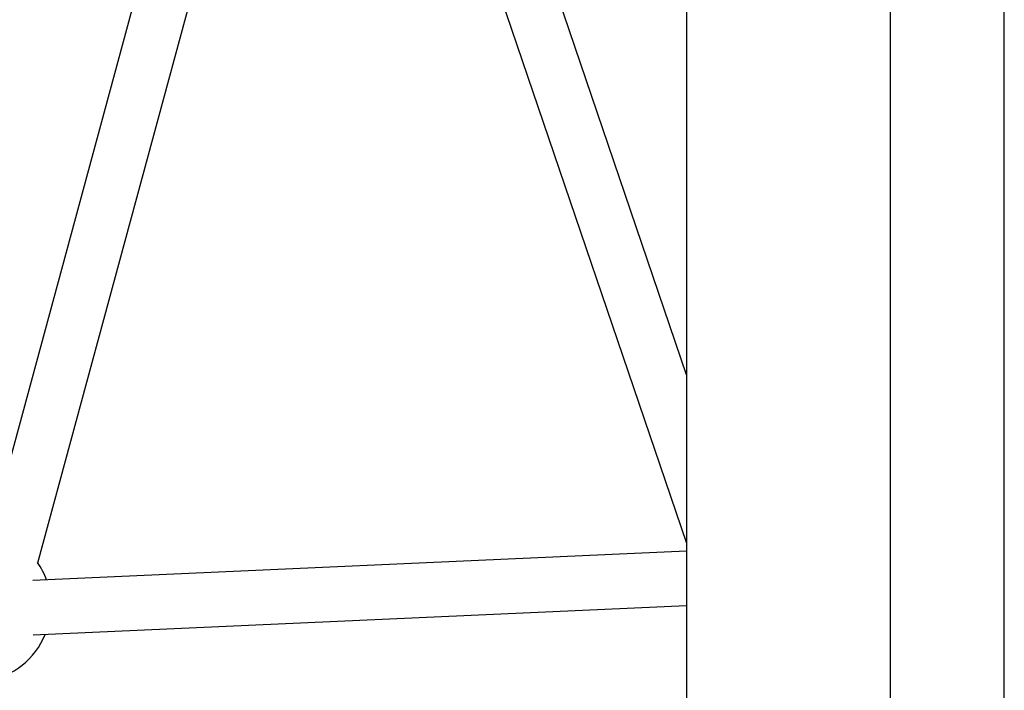
# Model space of a CAD drawing. Extents: x -4958 to 21181, y -2397 to 2011.
# Drawn here: x 12523 to 12814, y -1068 to -870 of the extents above; entities that cross this region are included whole.
import ezdxf

# ---------------------------------------------------------------- set-up
doc = ezdxf.new("R2010")
doc.units = 0

msp = doc.modelspace()

# ---------------------------------------------------------------- linework, layer by layer
at = {"color": 7, "linetype": 'Continuous'}
for p, q in [((12780.41, 956.31), (12780.41, -1180.18)), ((12814.11, -1180.18), (12814.11, 956.31)), ((12720.26, -7.89), (12720.26, -1999.04)), ((12720.26, -974.93), (12613.35, -660.51)), ((12598.2, -665.67), (12720.26, -1024.63)), ((12603.98, -691.81), (12514.7, -1021.01)), ((12528.72, -1030.45), (12614.58, -713.85)), ((12720.26, -1027.03), (12527.18, -1035.69)), ((12527.26, -1051.7), (12720.26, -1043.05))]:
    msp.add_line(p, q, dxfattribs=at)
for start, end in [(19.5306, 34.4899), (278.9712, 337.7737)]:
    msp.add_arc((12510.06, -1043.03), 22.5, start, end, dxfattribs=at)

doc.saveas('drawing.dxf')
